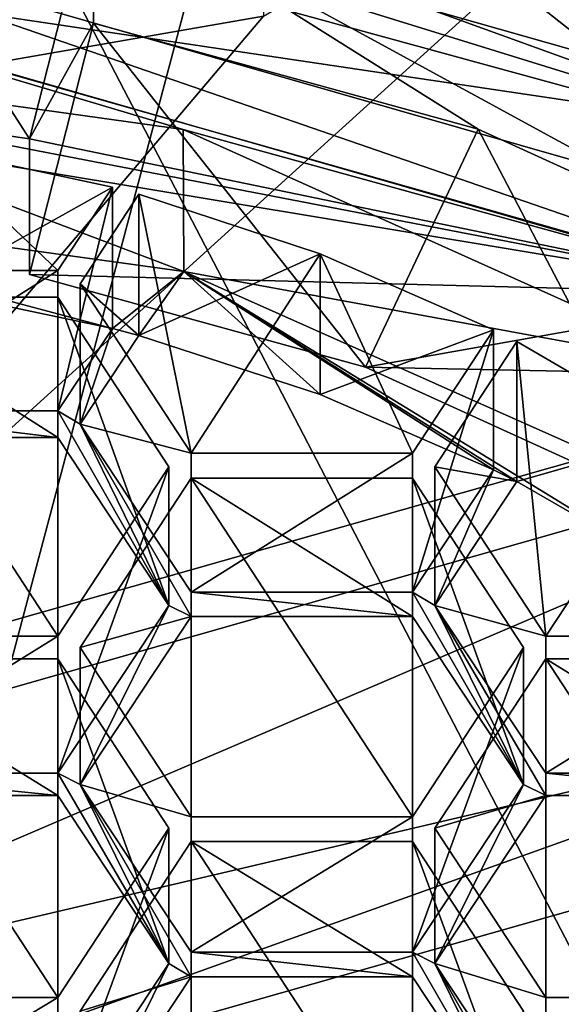
# Model space of a CAD drawing. Units: millimetres. Extents: x -97 to 97, y -10 to 206.
# Drawn here: x 2 to 3, y 162 to 166 of the extents above; entities that cross this region are included whole.
import ezdxf

# ---------------------------------------------------------------- set-up
doc = ezdxf.new("R2010")
doc.units = ezdxf.units.MM
doc.header["$LTSCALE"] = 127.314815
for name, color, linetype in [('1006', 7, 'CONTINUOUS'), ('1019', 7, 'CONTINUOUS'), ('1021', 7, 'CONTINUOUS'), ('519', 7, 'CONTINUOUS'), ('523', 7, 'CONTINUOUS'), ('525', 7, 'CONTINUOUS'), ('526', 7, 'CONTINUOUS'), ('527', 7, 'CONTINUOUS'), ('529', 7, 'CONTINUOUS'), ('532', 7, 'CONTINUOUS'), ('534', 7, 'CONTINUOUS'), ('535', 7, 'CONTINUOUS'), ('536', 7, 'CONTINUOUS'), ('537', 7, 'CONTINUOUS'), ('538', 7, 'CONTINUOUS'), ('541', 7, 'CONTINUOUS'), ('591', 7, 'CONTINUOUS'), ('592', 7, 'CONTINUOUS'), ('593', 7, 'CONTINUOUS'), ('596', 7, 'CONTINUOUS'), ('597', 7, 'CONTINUOUS'), ('600', 7, 'CONTINUOUS'), ('601', 7, 'CONTINUOUS'), ('602', 7, 'CONTINUOUS'), ('603', 7, 'CONTINUOUS'), ('605', 7, 'CONTINUOUS'), ('606', 7, 'CONTINUOUS'), ('620', 7, 'CONTINUOUS'), ('621', 7, 'CONTINUOUS'), ('622', 7, 'CONTINUOUS'), ('623', 7, 'CONTINUOUS'), ('625', 7, 'CONTINUOUS'), ('626', 7, 'CONTINUOUS'), ('627', 7, 'CONTINUOUS'), ('628', 7, 'CONTINUOUS'), ('629', 7, 'CONTINUOUS'), ('630', 7, 'CONTINUOUS'), ('631', 7, 'CONTINUOUS'), ('632', 7, 'CONTINUOUS'), ('633', 7, 'CONTINUOUS'), ('634', 7, 'CONTINUOUS'), ('635', 7, 'CONTINUOUS'), ('636', 7, 'CONTINUOUS'), ('637', 7, 'CONTINUOUS'), ('638', 7, 'CONTINUOUS'), ('672', 7, 'CONTINUOUS'), ('673', 7, 'CONTINUOUS'), ('674', 7, 'CONTINUOUS'), ('677', 7, 'CONTINUOUS')]:
    doc.layers.add(name, color=color, linetype=linetype)

msp = doc.modelspace()

# ---------------------------------------------------------------- linework, layer by layer
at = {"layer": '1006', "color": 252, "linetype": 'Continuous', "true_color": 0x8c8c8c}
for points in [[(2.1058, 165.4154, 116.2055), (0, 165.7098, 116.3622), (2.1077, 164.9093, 117.118), (2.1058, 165.4154, 116.2055)], [(0, 165.7098, 116.3622), (0, 165.2012, 117.2798), (2.1077, 164.9093, 117.118), (0, 165.7098, 116.3622)], [(4.0081, 164.5597, 115.7503), (2.1058, 165.4154, 116.2055), (2.1077, 164.9093, 117.118), (4.0081, 164.5597, 115.7503)], [(4.0081, 164.5597, 115.7503), (2.1077, 164.9093, 117.118), (4.0092, 164.0619, 116.6483), (4.0081, 164.5597, 115.7503)]]:
    msp.add_3dface(points, dxfattribs=at)
at = {"layer": '1019', "linetype": 'Continuous'}
for points in [[(5.878, 166.8293, 116.9577), (0, 168.5165, 117.8553), (4.4068, 165.0445, 116.0082), (5.878, 166.8293, 116.9577)], [(4.4068, 165.0445, 116.0082), (0, 168.5165, 117.8553), (0, 166.309, 116.681), (4.4068, 165.0445, 116.0082)], [(4.2305, 164.8302, 115.8942), (0, 166.0441, 116.54), (2.1058, 165.4154, 116.2055), (4.2305, 164.8302, 115.8942)], [(0, 166.0441, 116.54), (0, 165.7098, 116.3622), (2.1058, 165.4154, 116.2055), (0, 166.0441, 116.54)], [(4.0081, 164.5597, 115.7503), (4.2305, 164.8302, 115.8942), (2.1058, 165.4154, 116.2055), (4.0081, 164.5597, 115.7503)], [(0.8694, 164.9132, 115.9384), (1.6594, 164.9132, 115.9384), (1.1994, 165.35, 116.1707), (0.8694, 164.9132, 115.9384)], [(1.6594, 164.9132, 115.9384), (1.8539, 165.2107, 116.0966), (1.1994, 165.35, 116.1707), (1.6594, 164.9132, 115.9384)], [(1.7388, 164.8653, 115.9129), (2.1338, 164.2613, 115.5915), (1.9481, 165.1854, 116.0832), (1.7388, 164.8653, 115.9129)], [(1.9481, 165.1854, 116.0832), (2.1338, 164.2613, 115.5915), (2.5944, 164.9731, 115.9703), (1.9481, 165.1854, 116.0832)], [(2.1338, 164.2613, 115.5915), (2.9238, 164.2613, 115.5915), (2.5944, 164.9731, 115.9703), (2.1338, 164.2613, 115.5915)], [(2.9238, 164.2613, 115.5915), (3.2119, 164.7018, 115.8259), (2.5944, 164.9731, 115.9703), (2.9238, 164.2613, 115.5915)], [(0.8694, 163.6093, 115.2447), (1.6594, 163.6093, 115.2447), (0.8694, 164.8175, 115.8875), (0.8694, 163.6093, 115.2447)], [(0.8694, 164.8175, 115.8875), (1.6594, 163.6093, 115.2447), (1.6594, 164.8175, 115.8875), (0.8694, 164.8175, 115.8875)], [(1.6594, 164.8175, 115.8875), (1.6594, 163.6093, 115.2447), (2.0544, 164.2134, 115.5661), (1.6594, 164.8175, 115.8875)], [(3.0032, 164.2134, 115.5661), (3.3982, 163.6093, 115.2447), (3.2949, 164.6596, 115.8035), (3.0032, 164.2134, 115.5661)], [(3.2949, 164.6596, 115.8035), (3.3982, 163.6093, 115.2447), (3.8708, 164.3249, 115.6254), (3.2949, 164.6596, 115.8035)], [(3.3982, 163.6093, 115.2447), (4.1882, 163.6093, 115.2447), (3.8708, 164.3249, 115.6254), (3.3982, 163.6093, 115.2447)], [(1.7388, 163.5689, 115.2232), (2.1338, 162.9648, 114.9018), (2.1338, 164.173, 115.5446), (1.7388, 163.5689, 115.2232)], [(2.9238, 162.9648, 114.9018), (2.9238, 164.173, 115.5446), (2.1338, 164.173, 115.5446), (2.9238, 162.9648, 114.9018)], [(2.1338, 162.9648, 114.9018), (2.9238, 162.9648, 114.9018), (2.1338, 164.173, 115.5446), (2.1338, 162.9648, 114.9018)], [(3.3188, 163.5689, 115.2232), (2.9238, 164.173, 115.5446), (2.9238, 162.9648, 114.9018), (3.3188, 163.5689, 115.2232)], [(1.6594, 162.3202, 114.5589), (1.6594, 163.5284, 115.2017), (0.8694, 163.5284, 115.2017), (1.6594, 162.3202, 114.5589)], [(0.8694, 162.3202, 114.5589), (1.6594, 162.3202, 114.5589), (0.8694, 163.5284, 115.2017), (0.8694, 162.3202, 114.5589)], [(2.0544, 162.9243, 114.8803), (1.6594, 163.5284, 115.2017), (1.6594, 162.3202, 114.5589), (2.0544, 162.9243, 114.8803)], [(3.3982, 162.3202, 114.5589), (3.3982, 163.5284, 115.2017), (3.0032, 162.9243, 114.8803), (3.3982, 162.3202, 114.5589)], [(4.1882, 163.5284, 115.2017), (3.3982, 163.5284, 115.2017), (4.1882, 162.3202, 114.5589), (4.1882, 163.5284, 115.2017)], [(4.1882, 162.3202, 114.5589), (3.3982, 163.5284, 115.2017), (3.3982, 162.3202, 114.5589), (4.1882, 162.3202, 114.5589)], [(1.7388, 162.2724, 114.5335), (2.1338, 161.6683, 114.2121), (2.1338, 162.8765, 114.8548), (1.7388, 162.2724, 114.5335)], [(2.1338, 161.6683, 114.2121), (2.9238, 161.6683, 114.2121), (2.1338, 162.8765, 114.8548), (2.1338, 161.6683, 114.2121)], [(2.1338, 162.8765, 114.8548), (2.9238, 161.6683, 114.2121), (2.9238, 162.8765, 114.8548), (2.1338, 162.8765, 114.8548)], [(2.9238, 161.6683, 114.2121), (3.3188, 162.2724, 114.5335), (2.9238, 162.8765, 114.8548), (2.9238, 161.6683, 114.2121)]]:
    msp.add_3dface(points, dxfattribs=at)
at = {"layer": '1021', "linetype": 'Continuous'}
for points in [[(0, 166.5192, 87.9402), (2.3915, 166.9359, 88.1711), (0, 165.4041, 89.9518), (0, 166.5192, 87.9402)], [(0, 165.4041, 89.9518), (2.3915, 166.9359, 88.1711), (2.3918, 165.8202, 90.1825), (0, 165.4041, 89.9518)]]:
    msp.add_3dface(points, dxfattribs=at)
at = {"layer": '519', "color": 254, "linetype": 'Continuous', "true_color": 0xc7d9f7}
for points in [[(2.3915, 166.9359, 88.1711), (5.8779, 164.9097, 87.0481), (4.4194, 168.1203, 88.8277), (2.3915, 166.9359, 88.1711)], [(0, 166.5192, 87.9402), (5.8779, 164.9097, 87.0481), (2.3915, 166.9359, 88.1711), (0, 166.5192, 87.9402)], [(0, 163.2394, 86.1221), (5.8779, 164.9097, 87.0481), (0, 166.5192, 87.9402), (0, 163.2394, 86.1221)]]:
    msp.add_3dface(points, dxfattribs=at)
at = {"layer": '523', "color": 254, "linetype": 'Continuous', "true_color": 0xc7d9f7}
for points in [[(0, 157.9, -10), (0, 177.2702, -5.9181), (5, 176.7295, -4.6923), (0, 157.9, -10)], [(5.8779, 157.9, -8.0902), (0, 157.9, -10), (5, 176.7295, -4.6923), (5.8779, 157.9, -8.0902)], [(0, 169.1993, 12.3811), (5.8779, 157.9, 8.0902), (5, 169.7399, 11.1553), (0, 169.1993, 12.3811)], [(0, 157.9, 10), (5.8779, 157.9, 8.0902), (0, 169.1993, 12.3811), (0, 157.9, 10)]]:
    msp.add_3dface(points, dxfattribs=at)
at = {"layer": '525', "color": 254, "linetype": 'Continuous', "true_color": 0xc7d9f7}
for points in [[(5.8779, 164.9097, 87.0481), (0, 163.2394, 86.1221), (5.8779, 184.0597, 52.5006), (5.8779, 164.9097, 87.0481)], [(0, 163.2394, 86.1221), (0, 182.3894, 51.5747), (5.8779, 184.0597, 52.5006), (0, 163.2394, 86.1221)]]:
    msp.add_3dface(points, dxfattribs=at)
at = {"layer": '526', "color": 254, "linetype": 'Continuous', "true_color": 0xe6e6e6}
for points in [[(0, 161.6395, 89.0084), (5.8779, 163.3099, 89.9343), (0, 150.857, 108.4605), (0, 161.6395, 89.0084)], [(0, 150.857, 108.4605), (5.8779, 163.3099, 89.9343), (5.878, 152.5442, 109.3581), (0, 150.857, 108.4605)]]:
    msp.add_3dface(points, dxfattribs=at)
at = {"layer": '527', "color": 254, "linetype": 'Continuous', "true_color": 0xe6e6e6}
for points in [[(2.3918, 165.8202, 90.1825), (4.4194, 167.0052, 90.8393), (0, 162.9989, 88.6186), (2.3918, 165.8202, 90.1825)], [(0, 162.9989, 88.6186), (4.4194, 167.0052, 90.8393), (5.2943, 164.5063, 89.4541), (0, 162.9989, 88.6186)], [(0, 165.4041, 89.9518), (2.3918, 165.8202, 90.1825), (0, 162.9989, 88.6186), (0, 165.4041, 89.9518)]]:
    msp.add_3dface(points, dxfattribs=at)
at = {"layer": '529', "color": 254, "linetype": 'Continuous', "true_color": 0xe6e6e6}
for points in [[(0, 162.9989, 88.6186), (5.2943, 164.5063, 89.4541), (0, 162.2385, 88.5319), (0, 162.9989, 88.6186)], [(0, 162.2385, 88.5319), (5.2943, 164.5063, 89.4541), (4.8536, 163.3759, 89.1624), (0, 162.2385, 88.5319)], [(5.8779, 163.3099, 89.9343), (0, 161.6395, 89.0084), (4.8536, 163.3759, 89.1624), (5.8779, 163.3099, 89.9343)], [(0, 161.6395, 89.0084), (0, 162.2385, 88.5319), (4.8536, 163.3759, 89.1624), (0, 161.6395, 89.0084)]]:
    msp.add_3dface(points, dxfattribs=at)
at = {"layer": '532', "color": 252, "linetype": 'Continuous', "true_color": 0x8c8c8c}
for points in [[(4.8495, 165.3149, 116.7711), (0, 166.0371, 117.1715), (0, 166.6931, 117.5351), (4.8495, 165.3149, 116.7711)], [(4.4085, 164.7842, 116.477), (0, 166.0371, 117.1715), (4.8495, 165.3149, 116.7711), (4.4085, 164.7842, 116.477)]]:
    msp.add_3dface(points, dxfattribs=at)
at = {"layer": '534', "color": 252, "linetype": 'Continuous', "true_color": 0x8c8c8c}
for points in [[(1.5584, 164.8983, 118.2552), (2.7558, 164.568, 118.0722), (1.7856, 165.7948, 118.7522), (1.5584, 164.8983, 118.2552)], [(1.7856, 165.7948, 118.7522), (2.7558, 164.568, 118.0722), (3.1573, 165.4166, 118.5425), (1.7856, 165.7948, 118.7522)], [(2.7558, 164.568, 118.0722), (3.8686, 164.0613, 117.7913), (3.1573, 165.4166, 118.5425), (2.7558, 164.568, 118.0722)], [(3.8686, 164.0613, 117.7913), (4.4327, 164.8359, 118.2207), (3.1573, 165.4166, 118.5425), (3.8686, 164.0613, 117.7913)]]:
    msp.add_3dface(points, dxfattribs=at)
at = {"layer": '535', "color": 252, "linetype": 'Continuous', "true_color": 0x8c8c8c}
for points in [[(4.4068, 165.0445, 116.0082), (0, 166.309, 116.681), (4.4085, 164.7842, 116.477), (4.4068, 165.0445, 116.0082)], [(0, 166.309, 116.681), (0, 166.0371, 117.1715), (4.4085, 164.7842, 116.477), (0, 166.309, 116.681)]]:
    msp.add_3dface(points, dxfattribs=at)
at = {"layer": '536', "color": 252, "linetype": 'Continuous', "true_color": 0x8c8c8c}
for points in [[(4.8495, 165.3149, 116.7711), (0, 166.6931, 117.5351), (4.4327, 165.3207, 117.346), (4.8495, 165.3149, 116.7711)], [(4.4327, 165.3207, 117.346), (0, 166.6931, 117.5351), (1.7856, 166.2796, 117.8776), (4.4327, 165.3207, 117.346)], [(3.1573, 165.4166, 118.5425), (4.4327, 164.8359, 118.2207), (1.7856, 166.2796, 117.8776), (3.1573, 165.4166, 118.5425)], [(4.4327, 164.8359, 118.2207), (4.4327, 165.3207, 117.346), (1.7856, 166.2796, 117.8776), (4.4327, 164.8359, 118.2207)], [(1.7856, 165.7948, 118.7522), (3.1573, 165.4166, 118.5425), (1.7856, 166.2796, 117.8776), (1.7856, 165.7948, 118.7522)]]:
    msp.add_3dface(points, dxfattribs=at)
at = {"layer": '537', "color": 252, "linetype": 'Continuous', "true_color": 0x8c8c8c}
for points in [[(0, 166.0441, 116.54), (4.2305, 164.8302, 115.8942), (0, 165.5323, 117.4634), (0, 166.0441, 116.54)], [(0, 165.5323, 117.4634), (4.2305, 164.8302, 115.8942), (0.7849, 165.4948, 117.4426), (0, 165.5323, 117.4634)], [(0.7849, 165.4948, 117.4426), (4.2305, 164.8302, 115.8942), (1.5584, 165.3831, 117.3806), (0.7849, 165.4948, 117.4426)], [(4.2305, 164.8302, 115.8942), (1.5584, 164.8983, 118.2552), (1.5584, 165.3831, 117.3806), (4.2305, 164.8302, 115.8942)], [(4.2305, 164.8302, 115.8942), (2.7558, 164.568, 118.0722), (1.5584, 164.8983, 118.2552), (4.2305, 164.8302, 115.8942)], [(2.7558, 164.568, 118.0722), (4.2305, 164.8302, 115.8942), (3.8686, 164.5461, 116.9167), (2.7558, 164.568, 118.0722)], [(3.8686, 164.0613, 117.7913), (2.7558, 164.568, 118.0722), (3.8686, 164.5461, 116.9167), (3.8686, 164.0613, 117.7913)]]:
    msp.add_3dface(points, dxfattribs=at)
at = {"layer": '538', "color": 252, "linetype": 'Continuous', "true_color": 0x8c8c8c}
for points in [[(0.8985, 166.4078, 117.9486), (0.7849, 165.4948, 117.4426), (1.5584, 165.3831, 117.3806), (0.8985, 166.4078, 117.9486)], [(1.7856, 166.2796, 117.8776), (0.8985, 166.4078, 117.9486), (1.5584, 165.3831, 117.3806), (1.7856, 166.2796, 117.8776)], [(1.1994, 164.8447, 117.0822), (1.8539, 164.7068, 117.0057), (0, 165.2012, 117.2798), (1.1994, 164.8447, 117.0822)], [(0, 165.2012, 117.2798), (1.8539, 164.7068, 117.0057), (2.1077, 164.9093, 117.118), (0, 165.2012, 117.2798)], [(1.9481, 164.6817, 116.9919), (2.1077, 164.9093, 117.118), (1.8539, 164.7068, 117.0057), (1.9481, 164.6817, 116.9919)], [(1.9481, 164.6817, 116.9919), (2.5945, 164.4714, 116.8753), (2.1077, 164.9093, 117.118), (1.9481, 164.6817, 116.9919)], [(3.2949, 164.1609, 116.7032), (3.8708, 163.8294, 116.5194), (2.1077, 164.9093, 117.118), (3.2949, 164.1609, 116.7032)], [(2.1077, 164.9093, 117.118), (3.8708, 163.8294, 116.5194), (4.0092, 164.0619, 116.6483), (2.1077, 164.9093, 117.118)], [(3.2119, 164.2027, 116.7263), (3.2949, 164.1609, 116.7032), (2.1077, 164.9093, 117.118), (3.2119, 164.2027, 116.7263)], [(2.5945, 164.4714, 116.8753), (3.2119, 164.2027, 116.7263), (2.1077, 164.9093, 117.118), (2.5945, 164.4714, 116.8753)], [(1.8539, 164.7068, 117.0057), (1.6594, 164.4121, 116.8424), (1.7388, 164.3647, 116.8161), (1.8539, 164.7068, 117.0057)], [(1.9481, 164.6817, 116.9919), (1.8539, 164.7068, 117.0057), (1.7388, 164.3647, 116.8161), (1.9481, 164.6817, 116.9919)], [(0.8694, 164.3173, 116.7899), (1.6594, 164.3173, 116.7899), (0.8694, 164.4121, 116.8424), (0.8694, 164.3173, 116.7899)], [(0.8694, 164.4121, 116.8424), (1.6594, 164.3173, 116.7899), (1.6594, 164.4121, 116.8424), (0.8694, 164.4121, 116.8424)], [(1.6594, 164.3173, 116.7899), (2.0544, 163.7189, 116.4582), (1.6594, 164.4121, 116.8424), (1.6594, 164.3173, 116.7899)], [(1.6594, 164.4121, 116.8424), (2.0544, 163.7189, 116.4582), (1.7388, 164.3647, 116.8161), (1.6594, 164.4121, 116.8424)], [(1.7388, 164.3647, 116.8161), (2.0544, 163.7189, 116.4582), (2.1338, 163.6788, 116.436), (1.7388, 164.3647, 116.8161)], [(2.1338, 163.7663, 116.4844), (1.7388, 164.3647, 116.8161), (2.1338, 163.6788, 116.436), (2.1338, 163.7663, 116.4844)], [(3.0032, 163.7189, 116.4582), (3.2119, 164.2027, 116.7263), (2.9238, 163.7663, 116.4844), (3.0032, 163.7189, 116.4582)], [(3.0032, 163.7189, 116.4582), (3.2949, 164.1609, 116.7032), (3.2119, 164.2027, 116.7263), (3.0032, 163.7189, 116.4582)], [(2.9238, 163.7663, 116.4844), (2.1338, 163.7663, 116.4844), (2.9238, 163.6788, 116.436), (2.9238, 163.7663, 116.4844)], [(2.9238, 163.6788, 116.436), (2.1338, 163.7663, 116.4844), (2.1338, 163.6788, 116.436), (2.9238, 163.6788, 116.436)], [(3.0032, 163.7189, 116.4582), (2.9238, 163.7663, 116.4844), (3.3188, 163.0805, 116.1043), (3.0032, 163.7189, 116.4582)], [(2.9238, 163.7663, 116.4844), (2.9238, 163.6788, 116.436), (3.3188, 163.0805, 116.1043), (2.9238, 163.7663, 116.4844)], [(2.0544, 163.7189, 116.4582), (1.6594, 163.1206, 116.1265), (1.7388, 163.0805, 116.1043), (2.0544, 163.7189, 116.4582)], [(2.1338, 163.6788, 116.436), (2.0544, 163.7189, 116.4582), (1.7388, 163.0805, 116.1043), (2.1338, 163.6788, 116.436)], [(3.3982, 163.1206, 116.1265), (3.0032, 163.7189, 116.4582), (3.3982, 163.0404, 116.0821), (3.3982, 163.1206, 116.1265)], [(3.0032, 163.7189, 116.4582), (3.3188, 163.0805, 116.1043), (3.3982, 163.0404, 116.0821), (3.0032, 163.7189, 116.4582)], [(1.6594, 163.1206, 116.1265), (0.8694, 163.1206, 116.1265), (1.6594, 163.0404, 116.0821), (1.6594, 163.1206, 116.1265)], [(1.6594, 163.0404, 116.0821), (0.8694, 163.1206, 116.1265), (0.8694, 163.0404, 116.0821), (1.6594, 163.0404, 116.0821)], [(1.6594, 163.1206, 116.1265), (1.6594, 163.0404, 116.0821), (2.0544, 162.442, 115.7504), (1.6594, 163.1206, 116.1265)], [(1.6594, 163.1206, 116.1265), (2.0544, 162.442, 115.7504), (1.7388, 163.0805, 116.1043), (1.6594, 163.1206, 116.1265)], [(4.1882, 163.1206, 116.1265), (3.3982, 163.1206, 116.1265), (4.1882, 163.0404, 116.0821), (4.1882, 163.1206, 116.1265)], [(3.3982, 163.1206, 116.1265), (3.3982, 163.0404, 116.0821), (4.1882, 163.0404, 116.0821), (3.3982, 163.1206, 116.1265)], [(1.7388, 163.0805, 116.1043), (2.0544, 162.442, 115.7504), (2.1338, 162.3946, 115.7241), (1.7388, 163.0805, 116.1043)], [(2.1338, 162.4821, 115.7726), (1.7388, 163.0805, 116.1043), (2.1338, 162.3946, 115.7241), (2.1338, 162.4821, 115.7726)], [(3.3188, 163.0805, 116.1043), (2.9238, 162.4821, 115.7726), (3.0032, 162.442, 115.7504), (3.3188, 163.0805, 116.1043)], [(3.3982, 163.0404, 116.0821), (3.3188, 163.0805, 116.1043), (3.0032, 162.442, 115.7504), (3.3982, 163.0404, 116.0821)], [(2.9238, 162.4821, 115.7726), (2.1338, 162.4821, 115.7726), (2.9238, 162.3946, 115.7241), (2.9238, 162.4821, 115.7726)], [(2.9238, 162.3946, 115.7241), (2.1338, 162.4821, 115.7726), (2.1338, 162.3946, 115.7241), (2.9238, 162.3946, 115.7241)], [(3.3188, 161.7962, 115.3924), (2.9238, 162.4821, 115.7726), (2.9238, 162.3946, 115.7241), (3.3188, 161.7962, 115.3924)], [(2.9238, 162.4821, 115.7726), (3.3188, 161.7962, 115.3924), (3.0032, 162.442, 115.7504), (2.9238, 162.4821, 115.7726)], [(2.0544, 162.442, 115.7504), (1.6594, 161.8436, 115.4187), (1.7388, 161.7962, 115.3924), (2.0544, 162.442, 115.7504)], [(2.1338, 162.3946, 115.7241), (2.0544, 162.442, 115.7504), (1.7388, 161.7962, 115.3924), (2.1338, 162.3946, 115.7241)], [(3.3188, 161.7962, 115.3924), (3.3982, 161.7489, 115.3662), (3.0032, 162.442, 115.7504), (3.3188, 161.7962, 115.3924)], [(3.0032, 162.442, 115.7504), (3.3982, 161.7489, 115.3662), (3.3982, 161.8436, 115.4187), (3.0032, 162.442, 115.7504)]]:
    msp.add_3dface(points, dxfattribs=at)
at = {"layer": '541', "color": 252, "linetype": 'Continuous', "true_color": 0x8c8c8c}
for points in [[(1.7856, 165.7948, 118.7522), (1.7856, 166.2796, 117.8776), (1.5584, 165.3831, 117.3806), (1.7856, 165.7948, 118.7522)], [(1.5584, 164.8983, 118.2552), (1.7856, 165.7948, 118.7522), (1.5584, 165.3831, 117.3806), (1.5584, 164.8983, 118.2552)]]:
    msp.add_3dface(points, dxfattribs=at)
at = {"layer": '591', "color": 252, "linetype": 'Continuous', "true_color": 0x8c8c8c}
for points in [[(2.0544, 164.2134, 115.5661), (1.6594, 163.6093, 115.2447), (1.6594, 163.1206, 116.1265), (2.0544, 164.2134, 115.5661)], [(2.0544, 164.2134, 115.5661), (1.6594, 163.1206, 116.1265), (2.0544, 163.7189, 116.4582), (2.0544, 164.2134, 115.5661)]]:
    msp.add_3dface(points, dxfattribs=at)
at = {"layer": '592', "color": 252, "linetype": 'Continuous', "true_color": 0x8c8c8c}
for points in [[(1.6594, 164.8175, 115.8875), (2.0544, 164.2134, 115.5661), (2.0544, 163.7189, 116.4582), (1.6594, 164.8175, 115.8875)], [(1.6594, 164.8175, 115.8875), (2.0544, 163.7189, 116.4582), (1.6594, 164.3173, 116.7899), (1.6594, 164.8175, 115.8875)]]:
    msp.add_3dface(points, dxfattribs=at)
at = {"layer": '593', "color": 252, "linetype": 'Continuous', "true_color": 0x8c8c8c}
for points in [[(0.8694, 164.8175, 115.8875), (1.6594, 164.8175, 115.8875), (1.6594, 164.3173, 116.7899), (0.8694, 164.8175, 115.8875)], [(0.8694, 164.8175, 115.8875), (1.6594, 164.3173, 116.7899), (0.8694, 164.3173, 116.7899), (0.8694, 164.8175, 115.8875)]]:
    msp.add_3dface(points, dxfattribs=at)
at = {"layer": '596', "color": 252, "linetype": 'Continuous', "true_color": 0x8c8c8c}
for points in [[(1.6594, 163.6093, 115.2447), (0.8694, 163.6093, 115.2447), (0.8694, 163.1206, 116.1265), (1.6594, 163.6093, 115.2447)], [(1.6594, 163.1206, 116.1265), (1.6594, 163.6093, 115.2447), (0.8694, 163.1206, 116.1265), (1.6594, 163.1206, 116.1265)]]:
    msp.add_3dface(points, dxfattribs=at)
at = {"layer": '597', "color": 252, "linetype": 'Continuous', "true_color": 0x8c8c8c}
for points in [[(0.8694, 163.5284, 115.2017), (1.6594, 163.5284, 115.2017), (1.6594, 163.0404, 116.0821), (0.8694, 163.5284, 115.2017)], [(0.8694, 163.5284, 115.2017), (1.6594, 163.0404, 116.0821), (0.8694, 163.0404, 116.0821), (0.8694, 163.5284, 115.2017)]]:
    msp.add_3dface(points, dxfattribs=at)
at = {"layer": '600', "color": 252, "linetype": 'Continuous', "true_color": 0x8c8c8c}
for points in [[(1.6594, 162.3202, 114.5589), (0.8694, 162.3202, 114.5589), (0.8694, 161.8436, 115.4187), (1.6594, 162.3202, 114.5589)], [(1.6594, 162.3202, 114.5589), (0.8694, 161.8436, 115.4187), (1.6594, 161.8436, 115.4187), (1.6594, 162.3202, 114.5589)]]:
    msp.add_3dface(points, dxfattribs=at)
at = {"layer": '601', "color": 252, "linetype": 'Continuous', "true_color": 0x8c8c8c}
for points in [[(2.0544, 162.9243, 114.8803), (1.6594, 162.3202, 114.5589), (1.6594, 161.8436, 115.4187), (2.0544, 162.9243, 114.8803)], [(2.0544, 162.9243, 114.8803), (1.6594, 161.8436, 115.4187), (2.0544, 162.442, 115.7504), (2.0544, 162.9243, 114.8803)]]:
    msp.add_3dface(points, dxfattribs=at)
at = {"layer": '602', "color": 252, "linetype": 'Continuous', "true_color": 0x8c8c8c}
for points in [[(1.6594, 163.5284, 115.2017), (2.0544, 162.9243, 114.8803), (2.0544, 162.442, 115.7504), (1.6594, 163.5284, 115.2017)], [(1.6594, 163.0404, 116.0821), (1.6594, 163.5284, 115.2017), (2.0544, 162.442, 115.7504), (1.6594, 163.0404, 116.0821)]]:
    msp.add_3dface(points, dxfattribs=at)
at = {"layer": '603', "color": 252, "linetype": 'Continuous', "true_color": 0x8c8c8c}
for points in [[(1.1994, 165.35, 116.1707), (1.8539, 165.2107, 116.0966), (1.1994, 164.8447, 117.0822), (1.1994, 165.35, 116.1707)], [(1.8539, 165.2107, 116.0966), (1.8539, 164.7068, 117.0057), (1.1994, 164.8447, 117.0822), (1.8539, 165.2107, 116.0966)]]:
    msp.add_3dface(points, dxfattribs=at)
at = {"layer": '605', "color": 252, "linetype": 'Continuous', "true_color": 0x8c8c8c}
for points in [[(1.6594, 164.9132, 115.9384), (0.8694, 164.9132, 115.9384), (0.8694, 164.4121, 116.8424), (1.6594, 164.9132, 115.9384)], [(1.6594, 164.9132, 115.9384), (0.8694, 164.4121, 116.8424), (1.6594, 164.4121, 116.8424), (1.6594, 164.9132, 115.9384)]]:
    msp.add_3dface(points, dxfattribs=at)
at = {"layer": '606', "color": 252, "linetype": 'Continuous', "true_color": 0x8c8c8c}
for points in [[(1.8539, 165.2107, 116.0966), (1.6594, 164.9132, 115.9384), (1.6594, 164.4121, 116.8424), (1.8539, 165.2107, 116.0966)], [(1.8539, 164.7068, 117.0057), (1.8539, 165.2107, 116.0966), (1.6594, 164.4121, 116.8424), (1.8539, 164.7068, 117.0057)]]:
    msp.add_3dface(points, dxfattribs=at)
at = {"layer": '620', "color": 252, "linetype": 'Continuous', "true_color": 0x8c8c8c}
for points in [[(3.2949, 164.6596, 115.8035), (3.8708, 164.3249, 115.6254), (3.2949, 164.1609, 116.7032), (3.2949, 164.6596, 115.8035)], [(3.8708, 164.3249, 115.6254), (3.8708, 163.8294, 116.5194), (3.2949, 164.1609, 116.7032), (3.8708, 164.3249, 115.6254)]]:
    msp.add_3dface(points, dxfattribs=at)
at = {"layer": '621', "color": 252, "linetype": 'Continuous', "true_color": 0x8c8c8c}
for points in [[(3.0032, 164.2134, 115.5661), (3.2949, 164.6596, 115.8035), (3.2949, 164.1609, 116.7032), (3.0032, 164.2134, 115.5661)], [(3.0032, 164.2134, 115.5661), (3.2949, 164.1609, 116.7032), (3.0032, 163.7189, 116.4582), (3.0032, 164.2134, 115.5661)]]:
    msp.add_3dface(points, dxfattribs=at)
at = {"layer": '622', "color": 252, "linetype": 'Continuous', "true_color": 0x8c8c8c}
for points in [[(3.3982, 163.6093, 115.2447), (3.0032, 164.2134, 115.5661), (3.0032, 163.7189, 116.4582), (3.3982, 163.6093, 115.2447)], [(3.3982, 163.6093, 115.2447), (3.0032, 163.7189, 116.4582), (3.3982, 163.1206, 116.1265), (3.3982, 163.6093, 115.2447)]]:
    msp.add_3dface(points, dxfattribs=at)
at = {"layer": '623', "color": 252, "linetype": 'Continuous', "true_color": 0x8c8c8c}
for points in [[(4.1882, 163.6093, 115.2447), (3.3982, 163.6093, 115.2447), (3.3982, 163.1206, 116.1265), (4.1882, 163.6093, 115.2447)], [(4.1882, 163.6093, 115.2447), (3.3982, 163.1206, 116.1265), (4.1882, 163.1206, 116.1265), (4.1882, 163.6093, 115.2447)]]:
    msp.add_3dface(points, dxfattribs=at)
at = {"layer": '625', "color": 252, "linetype": 'Continuous', "true_color": 0x8c8c8c}
for points in [[(1.9481, 165.1854, 116.0832), (2.5944, 164.9731, 115.9703), (1.9481, 164.6817, 116.9919), (1.9481, 165.1854, 116.0832)], [(2.5944, 164.9731, 115.9703), (2.5945, 164.4714, 116.8753), (1.9481, 164.6817, 116.9919), (2.5944, 164.9731, 115.9703)], [(2.5944, 164.9731, 115.9703), (3.2119, 164.7018, 115.8259), (2.5945, 164.4714, 116.8753), (2.5944, 164.9731, 115.9703)], [(3.2119, 164.7018, 115.8259), (3.2119, 164.2027, 116.7263), (2.5945, 164.4714, 116.8753), (3.2119, 164.7018, 115.8259)]]:
    msp.add_3dface(points, dxfattribs=at)
at = {"layer": '626', "color": 252, "linetype": 'Continuous', "true_color": 0x8c8c8c}
for points in [[(1.7388, 164.8653, 115.9129), (1.9481, 165.1854, 116.0832), (1.9481, 164.6817, 116.9919), (1.7388, 164.8653, 115.9129)], [(1.7388, 164.8653, 115.9129), (1.9481, 164.6817, 116.9919), (1.7388, 164.3647, 116.8161), (1.7388, 164.8653, 115.9129)]]:
    msp.add_3dface(points, dxfattribs=at)
at = {"layer": '627', "color": 252, "linetype": 'Continuous', "true_color": 0x8c8c8c}
for points in [[(2.1338, 164.2613, 115.5915), (1.7388, 164.8653, 115.9129), (1.7388, 164.3647, 116.8161), (2.1338, 164.2613, 115.5915)], [(2.1338, 164.2613, 115.5915), (1.7388, 164.3647, 116.8161), (2.1338, 163.7663, 116.4844), (2.1338, 164.2613, 115.5915)]]:
    msp.add_3dface(points, dxfattribs=at)
at = {"layer": '628', "color": 252, "linetype": 'Continuous', "true_color": 0x8c8c8c}
for points in [[(2.9238, 164.2613, 115.5915), (2.1338, 164.2613, 115.5915), (2.1338, 163.7663, 116.4844), (2.9238, 164.2613, 115.5915)], [(2.9238, 164.2613, 115.5915), (2.1338, 163.7663, 116.4844), (2.9238, 163.7663, 116.4844), (2.9238, 164.2613, 115.5915)]]:
    msp.add_3dface(points, dxfattribs=at)
at = {"layer": '629', "color": 252, "linetype": 'Continuous', "true_color": 0x8c8c8c}
for points in [[(3.2119, 164.7018, 115.8259), (2.9238, 164.2613, 115.5915), (2.9238, 163.7663, 116.4844), (3.2119, 164.7018, 115.8259)], [(3.2119, 164.2027, 116.7263), (3.2119, 164.7018, 115.8259), (2.9238, 163.7663, 116.4844), (3.2119, 164.2027, 116.7263)]]:
    msp.add_3dface(points, dxfattribs=at)
at = {"layer": '630', "color": 252, "linetype": 'Continuous', "true_color": 0x8c8c8c}
for points in [[(2.1338, 164.173, 115.5446), (2.9238, 164.173, 115.5446), (2.9238, 163.6788, 116.436), (2.1338, 164.173, 115.5446)], [(2.1338, 164.173, 115.5446), (2.9238, 163.6788, 116.436), (2.1338, 163.6788, 116.436), (2.1338, 164.173, 115.5446)]]:
    msp.add_3dface(points, dxfattribs=at)
at = {"layer": '631', "color": 252, "linetype": 'Continuous', "true_color": 0x8c8c8c}
for points in [[(1.7388, 163.5689, 115.2232), (2.1338, 164.173, 115.5446), (2.1338, 163.6788, 116.436), (1.7388, 163.5689, 115.2232)], [(1.7388, 163.5689, 115.2232), (2.1338, 163.6788, 116.436), (1.7388, 163.0805, 116.1043), (1.7388, 163.5689, 115.2232)]]:
    msp.add_3dface(points, dxfattribs=at)
at = {"layer": '632', "color": 252, "linetype": 'Continuous', "true_color": 0x8c8c8c}
for points in [[(2.1338, 162.9648, 114.9018), (1.7388, 163.5689, 115.2232), (1.7388, 163.0805, 116.1043), (2.1338, 162.9648, 114.9018)], [(2.1338, 162.9648, 114.9018), (1.7388, 163.0805, 116.1043), (2.1338, 162.4821, 115.7726), (2.1338, 162.9648, 114.9018)]]:
    msp.add_3dface(points, dxfattribs=at)
at = {"layer": '633', "color": 252, "linetype": 'Continuous', "true_color": 0x8c8c8c}
for points in [[(2.9238, 162.9648, 114.9018), (2.1338, 162.9648, 114.9018), (2.1338, 162.4821, 115.7726), (2.9238, 162.9648, 114.9018)], [(2.9238, 162.9648, 114.9018), (2.1338, 162.4821, 115.7726), (2.9238, 162.4821, 115.7726), (2.9238, 162.9648, 114.9018)]]:
    msp.add_3dface(points, dxfattribs=at)
at = {"layer": '634', "color": 252, "linetype": 'Continuous', "true_color": 0x8c8c8c}
for points in [[(3.3188, 163.5689, 115.2232), (2.9238, 162.9648, 114.9018), (2.9238, 162.4821, 115.7726), (3.3188, 163.5689, 115.2232)], [(3.3188, 163.5689, 115.2232), (2.9238, 162.4821, 115.7726), (3.3188, 163.0805, 116.1043), (3.3188, 163.5689, 115.2232)]]:
    msp.add_3dface(points, dxfattribs=at)
at = {"layer": '635', "color": 252, "linetype": 'Continuous', "true_color": 0x8c8c8c}
for points in [[(2.9238, 164.173, 115.5446), (3.3188, 163.5689, 115.2232), (3.3188, 163.0805, 116.1043), (2.9238, 164.173, 115.5446)], [(2.9238, 163.6788, 116.436), (2.9238, 164.173, 115.5446), (3.3188, 163.0805, 116.1043), (2.9238, 163.6788, 116.436)]]:
    msp.add_3dface(points, dxfattribs=at)
at = {"layer": '636', "color": 252, "linetype": 'Continuous', "true_color": 0x8c8c8c}
for points in [[(2.9238, 162.8765, 114.8548), (3.3188, 162.2724, 114.5335), (3.3188, 161.7962, 115.3924), (2.9238, 162.8765, 114.8548)], [(2.9238, 162.8765, 114.8548), (3.3188, 161.7962, 115.3924), (2.9238, 162.3946, 115.7241), (2.9238, 162.8765, 114.8548)]]:
    msp.add_3dface(points, dxfattribs=at)
at = {"layer": '637', "color": 252, "linetype": 'Continuous', "true_color": 0x8c8c8c}
for points in [[(2.1338, 162.8765, 114.8548), (2.9238, 162.8765, 114.8548), (2.9238, 162.3946, 115.7241), (2.1338, 162.8765, 114.8548)], [(2.1338, 162.8765, 114.8548), (2.9238, 162.3946, 115.7241), (2.1338, 162.3946, 115.7241), (2.1338, 162.8765, 114.8548)]]:
    msp.add_3dface(points, dxfattribs=at)
at = {"layer": '638', "color": 252, "linetype": 'Continuous', "true_color": 0x8c8c8c}
for points in [[(1.7388, 162.2724, 114.5335), (2.1338, 162.8765, 114.8548), (2.1338, 162.3946, 115.7241), (1.7388, 162.2724, 114.5335)], [(1.7388, 162.2724, 114.5335), (2.1338, 162.3946, 115.7241), (1.7388, 161.7962, 115.3924), (1.7388, 162.2724, 114.5335)]]:
    msp.add_3dface(points, dxfattribs=at)
at = {"layer": '672', "color": 252, "linetype": 'Continuous', "true_color": 0x8c8c8c}
for points in [[(3.0032, 162.9243, 114.8803), (3.3982, 163.5284, 115.2017), (3.3982, 163.0404, 116.0821), (3.0032, 162.9243, 114.8803)], [(3.0032, 162.9243, 114.8803), (3.3982, 163.0404, 116.0821), (3.0032, 162.442, 115.7504), (3.0032, 162.9243, 114.8803)]]:
    msp.add_3dface(points, dxfattribs=at)
at = {"layer": '673', "color": 252, "linetype": 'Continuous', "true_color": 0x8c8c8c}
for points in [[(3.3982, 162.3202, 114.5589), (3.0032, 162.9243, 114.8803), (3.0032, 162.442, 115.7504), (3.3982, 162.3202, 114.5589)], [(3.3982, 162.3202, 114.5589), (3.0032, 162.442, 115.7504), (3.3982, 161.8436, 115.4187), (3.3982, 162.3202, 114.5589)]]:
    msp.add_3dface(points, dxfattribs=at)
at = {"layer": '674', "color": 252, "linetype": 'Continuous', "true_color": 0x8c8c8c}
for points in [[(4.1882, 162.3202, 114.5589), (3.3982, 162.3202, 114.5589), (3.3982, 161.8436, 115.4187), (4.1882, 162.3202, 114.5589)], [(4.1882, 162.3202, 114.5589), (3.3982, 161.8436, 115.4187), (4.1882, 161.8436, 115.4187), (4.1882, 162.3202, 114.5589)]]:
    msp.add_3dface(points, dxfattribs=at)
at = {"layer": '677', "color": 252, "linetype": 'Continuous', "true_color": 0x8c8c8c}
for points in [[(3.3982, 163.5284, 115.2017), (4.1882, 163.5284, 115.2017), (4.1882, 163.0404, 116.0821), (3.3982, 163.5284, 115.2017)], [(3.3982, 163.0404, 116.0821), (3.3982, 163.5284, 115.2017), (4.1882, 163.0404, 116.0821), (3.3982, 163.0404, 116.0821)]]:
    msp.add_3dface(points, dxfattribs=at)

doc.saveas('drawing.dxf')
